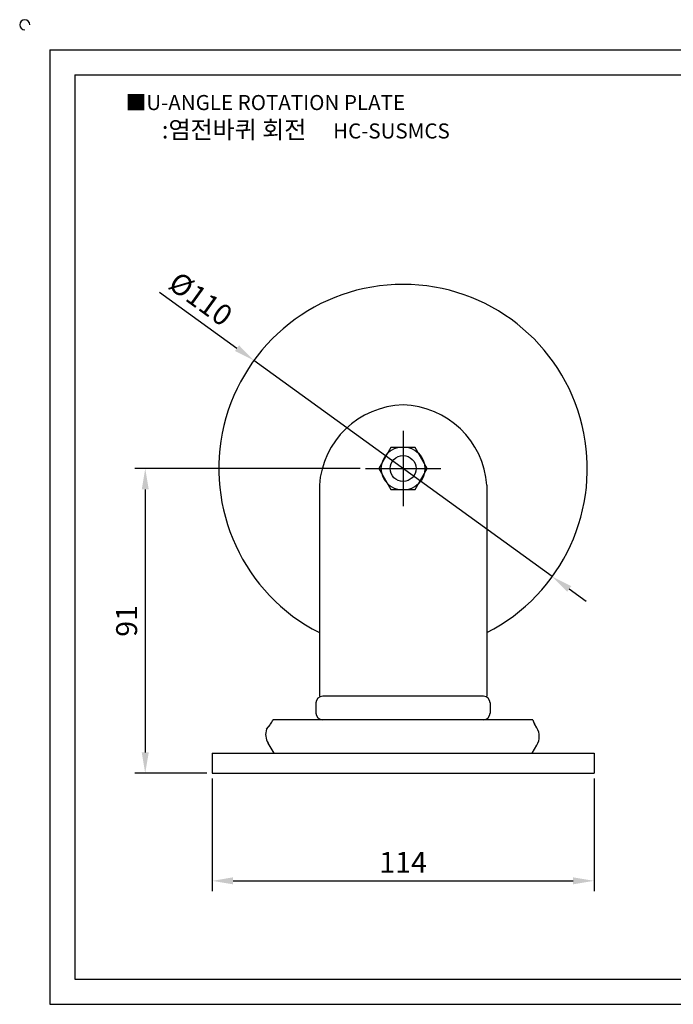
# Model space of a CAD drawing. Units: millimetres. Extents: x 7676 to 8204, y 1777 to 2080.
# Drawn here: x 7676 to 7871, y 1786 to 2080 of the extents above; entities that cross this region are included whole.
import ezdxf

# ---------------------------------------------------------------- set-up
doc = ezdxf.new("R2010")
doc.units = ezdxf.units.MM
doc.linetypes.add('CENTER', pattern=[50.8, 31.75, -6.35, 6.35, -6.35])
doc.styles.get("Standard").update_dxf_attribs({"font": 'arial.ttf'})
doc.dimstyles.new('ISO-25', dxfattribs={"dimtxt": 2.5, "dimasz": 2.5, "dimexe": 1.25, "dimexo": 0.625, "dimtad": 1, "dimtxsty": 'Standard', "dimcen": 2.5, "dimclrd": 3, "dimclre": 3, "dimadec": 0, "dimazin": 0, "dimtfac": 1, "dimtmove": 0, "dimatfit": 3, "dimfxl": 1, "dimarcsym": 0})

# ---------------------------------------------------------------- blocks, each defined once
blk = doc.blocks.new('*D15')
at = {"color": 3, "lineweight": -2}
for p, q in [((7718.07, 1998.22), (7741.17, 1981.48)), ((7835.29, 1913.25), (7746.23, 1977.81)), ((7840.35, 1909.58), (7845.41, 1905.91))]:
    blk.add_line(p, q, dxfattribs=at)
at = {"color": 3}
for points in [[(7741.78, 1982.32), (7740.55, 1980.63), (7746.23, 1977.81)], [(7840.96, 1910.43), (7839.74, 1908.74), (7835.29, 1913.25)]]:
    blk.add_solid(points, dxfattribs=at)
at = {"layer": 'Defpoints', "color": 0}
for p in [(7746.23, 1977.81), (7835.29, 1913.25)]:
    blk.add_point(p, dxfattribs=at)
at = {"color": 0, "insert": (7729.88, 1995.53), "char_height": 6.25, "attachment_point": 5, "rotation": 324.0634}
blk.add_mtext('%%C110', dxfattribs=at)
blk = doc.blocks.new('*D16')
at = {"color": 3, "lineweight": -2}
for p, q in [((7733.76, 1852.97), (7733.76, 1819.3)), ((7847.76, 1852.97), (7847.76, 1819.3)), ((7740.01, 1822.42), (7841.51, 1822.42))]:
    blk.add_line(p, q, dxfattribs=at)
at = {"color": 3}
for points in [[(7740.01, 1823.47), (7740.01, 1821.38), (7733.76, 1822.42)], [(7841.51, 1823.47), (7841.51, 1821.38), (7847.76, 1822.42)]]:
    blk.add_solid(points, dxfattribs=at)
at = {"layer": 'Defpoints', "color": 0}
for p in [(7733.76, 1854.53), (7847.76, 1854.53), (7847.76, 1822.42)]:
    blk.add_point(p, dxfattribs=at)
at = {"color": 0, "insert": (7790.76, 1827.13), "char_height": 6.25, "attachment_point": 5}
blk.add_mtext('114', dxfattribs=at)
blk = doc.blocks.new('*D23')
at = {"color": 3, "lineweight": -2}
for p, q in [((7777.94, 1945.53), (7710.66, 1945.53)), ((7713.78, 1939.28), (7713.78, 1860.78)), ((7732.19, 1854.53), (7710.66, 1854.53))]:
    blk.add_line(p, q, dxfattribs=at)
at = {"color": 3}
for points in [[(7712.74, 1939.28), (7714.83, 1939.28), (7713.78, 1945.53)], [(7712.74, 1860.78), (7714.83, 1860.78), (7713.78, 1854.53)]]:
    blk.add_solid(points, dxfattribs=at)
at = {"layer": 'Defpoints', "color": 0}
for p in [(7779.51, 1945.53), (7713.78, 1854.53), (7733.76, 1854.53)]:
    blk.add_point(p, dxfattribs=at)
at = {"color": 0, "insert": (7709.03, 1900.03), "char_height": 6.25, "attachment_point": 5, "rotation": 90}
blk.add_mtext('91', dxfattribs=at)

msp = doc.modelspace()

# ---------------------------------------------------------------- linework, layer by layer
for p, q in [((7685.302, 2070.556), (7685.302, 1785.556)), ((7685.302, 2070.556), (8195.302, 2070.556)), ((7692.802, 2063.056), (7692.802, 1793.056)), ((7692.802, 2063.056), (8187.802, 2063.056)), ((7765.757, 1940.529), (7765.757, 1877.529)), ((7815.757, 1940.529), (7815.757, 1877.529)), ((7814.757, 1877.529), (7766.757, 1877.529)), ((7764.757, 1875.529), (7764.757, 1872.529)), ((7816.757, 1875.529), (7816.757, 1872.529)), ((7829.453, 1870.529), (7751.935, 1870.529)), ((7749.984, 1867.71), (7751.149, 1869.155)), ((7830.714, 1868.101), (7829.97, 1869.341)), ((7752.257, 1860.529), (7750.44, 1863.557)), ((7829.257, 1860.529), (7830.714, 1862.956)), ((7733.757, 1860.529), (7847.757, 1860.529)), ((7733.757, 1860.529), (7733.757, 1854.529)), ((7847.757, 1860.529), (7847.757, 1854.529)), ((7733.757, 1854.529), (7847.757, 1854.529)), ((7692.802, 1793.056), (8187.802, 1793.056)), ((7685.302, 1785.556), (8195.302, 1785.556))]:
    msp.add_line(p, q)
at = {"color": 1, "linetype": 'CENTER'}
for p, q in [((7790.757, 1956.779), (7790.757, 1934.279)), ((7790.757, 1951.779), (7790.757, 1939.279)), ((7779.507, 1945.529), (7802.007, 1945.529))]:
    msp.add_line(p, q, dxfattribs=at)
msp.add_lwpolyline([(7787.149, 1951.779), (7783.54, 1945.529), (7787.149, 1939.279), (7794.366, 1939.279), (7797.974, 1945.529), (7794.366, 1951.779)], close=True)
for radius in [6.5, 3.863]:
    msp.add_circle((7790.757, 1945.529), radius)
for centre, radius, start, end in [((7677.802, 2078.056), 1.5, 0, 270), ((7790.757, 1945.529), 55, 297.03569, 242.96431), ((7791.501, 1938.733), 25.806, 91.65152, 176.0102), ((7790.013, 1938.733), 25.806, 3.9898, 88.34848), ((7766.757, 1875.529), 2, 90, 180), ((7814.757, 1875.529), 2, 0, 90), ((7747.257, 1872.294), 5, 321.11641, 339.33057), ((7766.757, 1872.529), 2, 180, 270), ((7814.757, 1872.529), 2, 270, 0), ((7834.257, 1871.914), 5, 196.08028, 210.96376), ((7754.728, 1866.129), 5, 161.56505, 210.96376), ((7826.426, 1865.529), 5, 329.03624, 30.96376)]:
    msp.add_arc(centre, radius, start, end)

# ---------------------------------------------------------------- texts
at = {"insert": (7707.962, 2057.068), "char_height": 4.5, "attachment_point": 1}
msp.add_mtext_dynamic_manual_height_columns('{\\fGulim|b0|i0|c129|p50;■U-ANGLE ROTATION PLATE}', width=91.28112, gutter_width=12.5, heights=[0], dxfattribs=at)
at = {"insert": (7761.71, 2046.71), "char_height": 5.25, "width": 120, "attachment_point": 5}
msp.add_mtext('{\\fMalgun Gothic|b0|i0|c129|p50;\\C152;:염전바퀴 회전  \\Ftxt,whgtxt|c129;   \\f휴먼고딕|b0|i0|c129|p2;\\H0.85714x;\\C1;HC-SUSMCS}', dxfattribs=at)

# ---------------------------------------------------------------- dimensions: what is measured, and where the dimension line sits
dim = msp.add_diameter_dim_2p(p1=(7835.289, 1913.25), p2=(7746.226, 1977.808), text='%%C110', dimstyle='ISO-25', override={"dimscale": 2.5})
dim.commit()
dim.dimension.update_dxf_attribs({"geometry": '*D15', "text_midpoint": (7729.877, 1995.529)})
dim = msp.add_linear_dim(base=(7713.783, 1854.529), p1=(7779.507, 1945.529), p2=(7733.757, 1854.529), angle=90, dimstyle='ISO-25', override={"dimscale": 2.5})
dim.commit()
dim.dimension.update_dxf_attribs({"geometry": '*D23', "text_midpoint": (7709.03, 1900.029)})
dim = msp.add_linear_dim(base=(7847.757, 1822.425), p1=(7733.757, 1854.529), p2=(7847.757, 1854.529), dimstyle='ISO-25', override={"dimscale": 2.5})
dim.commit()
dim.dimension.update_dxf_attribs({"geometry": '*D16', "text_midpoint": (7790.757, 1827.125)})

doc.saveas('drawing.dxf')
